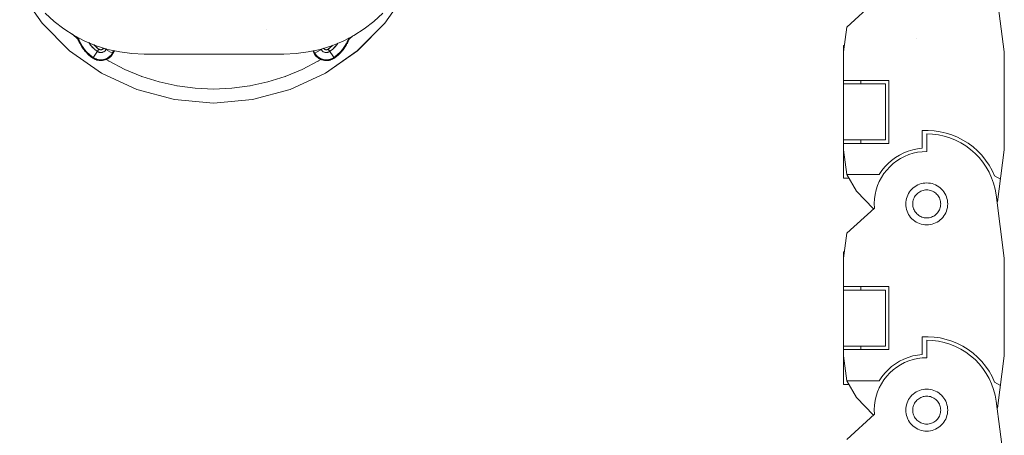
# Model space of a CAD drawing. Units: millimetres. Extents: x 15 to 200, y 14 to 266.
# Drawn here: x 42 to 51, y 146 to 149 of the extents above; entities that cross this region are included whole.
import ezdxf

# ---------------------------------------------------------------- set-up
doc = ezdxf.new("R2010")
doc.units = ezdxf.units.MM
doc.layers.add('SLD-0', color=179, linetype='Continuous')

msp = doc.modelspace()

# ---------------------------------------------------------------- linework, layer by layer
at = {"layer": 'SLD-0', "color": 179, "linetype": 'Continuous', "lineweight": 18}
for p, q in [((42.2549, 149.5358), (42.4548, 149.2502)), ((45.519, 149.2502), (45.719, 149.5358)), ((45.5195, 149.2502), (45.7194, 149.5358)), ((51.0549, 148.9935), (50.9812, 149.5587)), ((49.8941, 149.4412), (49.6463, 149.2155)), ((42.4824, 149.3394), (42.5628, 149.2657)), ((45.4197, 149.2657), (45.5001, 149.3394)), ((42.4548, 149.2502), (42.7013, 149.0037)), ((42.5628, 149.2657), (42.6493, 149.1993)), ((45.2725, 149.0037), (45.519, 149.2502)), ((45.2729, 149.0037), (45.5195, 149.2502)), ((45.3332, 149.1993), (45.4197, 149.2657)), ((42.6493, 149.1993), (42.7412, 149.1407)), ((44.4592, 149.1924), (44.4592, 149.1924)), ((45.2412, 149.1407), (45.3332, 149.1993)), ((49.6463, 149.2155), (49.6174, 148.9935)), ((42.7763, 149.1044), (42.7263, 149.1503)), ((42.7412, 149.1407), (42.838, 149.0904)), ((42.7678, 149.1269), (42.7783, 149.0993)), ((42.7682, 149.1267), (42.7692, 149.1233)), ((42.7692, 149.1233), (42.7809, 149.0935)), ((42.7705, 149.1201), (42.7715, 149.1168)), ((42.7715, 149.1168), (42.7762, 149.1056)), ((42.7765, 149.1224), (42.7863, 149.0971)), ((42.7765, 149.1224), (42.7812, 149.1102)), ((42.7783, 149.0993), (42.7803, 149.095)), ((42.7809, 149.0935), (42.795, 149.0647)), ((42.7825, 149.0901), (42.7839, 149.0867)), ((42.7839, 149.0867), (42.7894, 149.0761)), ((42.784, 149.087), (42.7911, 149.0721)), ((42.7863, 149.0971), (42.8002, 149.0686)), ((42.7865, 149.0966), (42.7867, 149.0961)), ((42.7867, 149.0961), (42.8002, 149.0686)), ((42.7911, 149.0721), (42.7932, 149.0683)), ((42.838, 149.0904), (42.9387, 149.0487)), ((42.8719, 149.0763), (42.8864, 149.0564)), ((42.872, 149.0763), (42.8862, 149.0566)), ((45.0438, 149.0487), (45.1445, 149.0904)), ((45.1445, 149.0904), (45.2412, 149.1407)), ((45.1745, 149.0686), (45.1884, 149.0971)), ((45.188, 149.0961), (45.1745, 149.0686)), ((45.1797, 149.0647), (45.1939, 149.0935)), ((45.1837, 149.0721), (45.1814, 149.0681)), ((45.1869, 149.0786), (45.1831, 149.0715)), ((45.1892, 149.0839), (45.1837, 149.0721)), ((45.1904, 149.0865), (45.1869, 149.0786)), ((45.1904, 149.0864), (45.1869, 149.0786)), ((45.1934, 149.109), (45.188, 149.0961)), ((45.1884, 149.0971), (45.1934, 149.109)), ((45.1965, 149.1174), (45.1934, 149.109)), ((45.1965, 149.1174), (45.1934, 149.109)), ((45.1939, 149.0935), (45.1993, 149.1066)), ((45.1965, 149.0996), (45.1957, 149.0978)), ((45.1971, 149.1013), (45.1965, 149.0996)), ((45.2318, 149.1358), (45.199, 149.1058)), ((45.205, 149.1219), (45.1993, 149.1066)), ((45.1995, 149.107), (45.1993, 149.1066)), ((45.1995, 149.107), (45.1993, 149.1066)), ((45.1995, 149.107), (45.1994, 149.1068)), ((45.1997, 149.1076), (45.1995, 149.107)), ((45.2046, 149.1217), (45.2046, 149.1216)), ((50.2739, 149.1133), (50.2739, 149.1133)), ((42.7013, 149.0037), (42.9869, 148.8037)), ((42.7015, 149.0039), (42.7016, 149.0039)), ((42.795, 149.0647), (42.8116, 149.0372)), ((42.7951, 149.0651), (42.7953, 149.0647)), ((42.7971, 149.0613), (42.7988, 149.0578)), ((42.7988, 149.0578), (42.8051, 149.0479)), ((42.8002, 149.0686), (42.8165, 149.0414)), ((42.8003, 149.056), (42.8061, 149.0458)), ((42.8004, 149.0682), (42.8006, 149.0678)), ((42.8169, 149.0408), (42.8006, 149.0678)), ((42.8061, 149.0458), (42.8091, 149.0414)), ((42.8114, 149.0381), (42.8119, 149.0372)), ((42.8116, 149.0372), (42.8304, 149.0113)), ((42.8117, 149.0375), (42.8119, 149.0372)), ((42.814, 149.0338), (42.8162, 149.0303)), ((42.8162, 149.0303), (42.8232, 149.0212)), ((42.8163, 149.0307), (42.8228, 149.0211)), ((42.8165, 149.0414), (42.835, 149.0158)), ((42.8169, 149.0408), (42.8351, 149.0158)), ((42.8228, 149.0211), (42.8277, 149.015)), ((42.8304, 149.0113), (42.8514, 148.9871)), ((42.8333, 149.0079), (42.8359, 149.0045)), ((42.8342, 149.0069), (42.8413, 148.998)), ((42.835, 149.0158), (42.8558, 148.9918)), ((42.8352, 149.0155), (42.8354, 149.0153)), ((42.856, 148.9915), (42.8354, 149.0153)), ((42.8359, 149.0045), (42.8436, 148.9961)), ((42.8413, 148.998), (42.8482, 148.9907)), ((42.8514, 148.9871), (42.8743, 148.9647)), ((42.8558, 148.9918), (42.8784, 148.9696)), ((42.8786, 148.9695), (42.856, 148.9915)), ((42.8862, 149.0566), (42.9033, 149.0368)), ((42.9034, 149.0366), (42.8864, 149.0564)), ((42.9033, 149.0368), (42.922, 149.0185)), ((42.9221, 149.0184), (42.9034, 149.0366)), ((42.9633, 149.0173), (42.9074, 148.9384)), ((42.9186, 149.057), (42.9214, 149.0538)), ((42.9192, 149.0568), (42.9287, 149.0464)), ((42.9385, 149.037), (42.9214, 149.0538)), ((42.922, 149.0185), (42.9422, 149.0019)), ((42.9422, 149.0019), (42.9221, 149.0184)), ((42.9287, 149.0464), (42.9457, 149.0308)), ((42.9571, 149.0218), (42.9385, 149.037)), ((42.9387, 149.0487), (43.0427, 149.0159)), ((42.9422, 149.0019), (42.9489, 148.997)), ((42.9489, 148.997), (42.9422, 149.0019)), ((42.9457, 149.0308), (42.9633, 149.0173)), ((42.9526, 148.9946), (42.9489, 148.997)), ((42.9565, 148.9925), (42.9526, 148.9946)), ((42.9606, 148.9908), (42.9565, 148.9925)), ((42.9633, 149.0173), (42.9571, 149.0218)), ((42.9648, 148.9894), (42.9606, 148.9908)), ((42.9633, 149.0173), (42.9655, 149.0159)), ((42.9653, 149.016), (42.9633, 149.0173)), ((42.9691, 148.9883), (42.9648, 148.9894)), ((42.9673, 149.0149), (42.9653, 149.016)), ((42.9655, 149.0159), (42.9676, 149.0148)), ((42.9695, 149.0139), (42.9673, 149.0149)), ((42.9676, 149.0148), (42.9698, 149.0138)), ((42.9734, 148.9876), (42.9691, 148.9883)), ((42.9717, 149.0132), (42.9695, 149.0139)), ((42.9698, 149.0138), (42.972, 149.0131)), ((42.974, 149.0126), (42.9717, 149.0132)), ((42.972, 149.0131), (42.9742, 149.0126)), ((42.9778, 148.9873), (42.9734, 148.9876)), ((42.9763, 149.0123), (42.974, 149.0126)), ((42.9742, 149.0126), (42.9764, 149.0122)), ((42.9787, 149.0121), (42.9763, 149.0123)), ((42.9764, 149.0122), (42.9787, 149.0121)), ((42.9796, 148.9872), (42.9778, 148.9873)), ((42.9787, 149.0121), (42.981, 149.0121)), ((42.981, 149.0121), (42.9787, 149.0121)), ((42.9796, 148.9872), (42.9823, 148.9873)), ((42.981, 149.0121), (42.9834, 149.0123)), ((42.9834, 149.0123), (42.981, 149.0121)), ((42.9867, 148.9877), (42.9823, 148.9873)), ((42.9834, 149.0123), (42.986, 149.0128)), ((42.9857, 149.0127), (42.9834, 149.0123)), ((42.988, 149.0133), (42.9857, 149.0127)), ((42.986, 149.0128), (42.9882, 149.0133)), ((42.991, 148.9885), (42.9867, 148.9877)), ((42.9902, 149.0141), (42.988, 149.0133)), ((42.9882, 149.0133), (42.9905, 149.0141)), ((42.9923, 149.0151), (42.9902, 149.0141)), ((42.9905, 149.0141), (42.9926, 149.0151)), ((42.9953, 148.9896), (42.991, 148.9885)), ((42.9944, 149.0162), (42.9923, 149.0151)), ((42.9926, 149.0151), (42.9945, 149.0161)), ((42.9964, 149.0175), (42.9944, 149.0162)), ((42.9945, 149.0161), (42.9962, 149.0173)), ((42.9994, 148.9911), (42.9953, 148.9896)), ((42.9962, 149.0173), (42.9979, 149.0186)), ((42.9982, 149.019), (42.9964, 149.0175)), ((42.9979, 149.0186), (42.9995, 149.0201)), ((42.9999, 149.0206), (42.9982, 149.019)), ((43.0035, 148.9929), (42.9994, 148.9911)), ((42.9995, 149.0201), (43.0011, 149.0218)), ((43.0015, 149.0223), (42.9999, 149.0206)), ((43.0011, 149.0218), (43.0026, 149.0238)), ((43.0029, 149.0242), (43.0015, 149.0223)), ((43.0026, 149.0238), (43.0042, 149.0262)), ((43.0042, 149.0262), (43.0029, 149.0242)), ((43.0073, 148.995), (43.0035, 148.9929)), ((43.0051, 149.0277), (43.0042, 149.0262)), ((43.0879, 148.9779), (43.0042, 149.0262)), ((43.011, 148.9975), (43.0073, 148.995)), ((43.011, 148.9975), (43.0145, 149.0002)), ((43.0145, 149.0002), (43.0177, 149.0033)), ((43.0177, 149.0033), (43.0206, 149.0065)), ((43.0206, 149.0065), (43.0233, 149.0101)), ((43.0233, 149.0101), (43.0257, 149.0138)), ((43.0293, 149.0201), (43.0257, 149.0138)), ((43.0427, 149.0159), (43.1492, 148.9923)), ((43.0956, 149.0041), (43.0823, 148.9811)), ((43.1022, 149.0027), (43.0879, 148.9779)), ((43.1492, 148.9923), (43.2573, 148.978)), ((44.7252, 148.978), (44.8333, 148.9923)), ((44.8333, 148.9923), (44.9398, 149.0159)), ((44.8734, 149.0012), (44.8868, 148.9779)), ((44.88, 149.0026), (44.8924, 148.9811)), ((44.9681, 149.0248), (44.8868, 148.9779)), ((44.9398, 149.0159), (45.0438, 149.0487)), ((44.9466, 149.018), (44.9491, 149.0138)), ((44.9491, 149.0138), (44.9514, 149.0101)), ((44.9514, 149.0101), (44.9541, 149.0065)), ((44.9571, 149.0033), (44.9541, 149.0065)), ((44.9603, 149.0002), (44.9571, 149.0033)), ((44.9637, 148.9975), (44.9603, 149.0002)), ((44.9674, 148.995), (44.9637, 148.9975)), ((44.9713, 148.9929), (44.9674, 148.995)), ((44.9709, 149.0257), (44.972, 149.0241)), ((44.9709, 149.0257), (44.9718, 149.0242)), ((44.9753, 148.9911), (44.9713, 148.9929)), ((44.9732, 149.0223), (44.9718, 149.0242)), ((44.972, 149.0241), (44.9734, 149.0222)), ((44.9748, 149.0206), (44.9732, 149.0223)), ((44.9734, 149.0222), (44.9751, 149.0203)), ((44.9765, 149.019), (44.9748, 149.0206)), ((44.9751, 149.0203), (44.9768, 149.0187)), ((44.9795, 148.9896), (44.9753, 148.9911)), ((44.9784, 149.0175), (44.9765, 149.019)), ((44.9768, 149.0187), (44.9786, 149.0174)), ((44.9803, 149.0162), (44.9784, 149.0175)), ((44.9786, 149.0174), (44.9804, 149.0161)), ((44.9837, 148.9885), (44.9795, 148.9896)), ((44.9824, 149.0151), (44.9803, 149.0162)), ((44.9804, 149.0161), (44.9824, 149.0151)), ((44.9824, 149.0151), (44.9845, 149.0141)), ((44.9845, 149.0141), (44.9824, 149.0151)), ((44.9881, 148.9877), (44.9837, 148.9885)), ((44.9845, 149.0141), (44.9868, 149.0133)), ((44.9868, 149.0133), (44.9845, 149.0141)), ((44.9868, 149.0133), (44.9893, 149.0126)), ((44.989, 149.0127), (44.9868, 149.0133)), ((44.9869, 148.8037), (45.2725, 149.0037)), ((44.9874, 148.8037), (45.2729, 149.0037)), ((44.9925, 148.9873), (44.9881, 148.9877)), ((44.9913, 149.0123), (44.989, 149.0127)), ((44.9893, 149.0126), (44.9916, 149.0122)), ((44.9937, 149.0121), (44.9913, 149.0123)), ((44.9916, 149.0122), (44.994, 149.012)), ((44.9951, 148.9872), (44.9925, 148.9873)), ((44.996, 149.0121), (44.9937, 149.0121)), ((44.994, 149.012), (44.9962, 149.012)), ((44.9951, 148.9872), (44.9969, 148.9873)), ((44.9984, 149.0123), (44.996, 149.0121)), ((44.9962, 149.012), (44.9984, 149.0121)), ((45.0013, 148.9876), (44.9969, 148.9873)), ((45.0007, 149.0126), (44.9984, 149.0123)), ((44.9984, 149.0121), (45.0005, 149.0125)), ((45.0005, 149.0125), (45.0026, 149.013)), ((45.003, 149.0132), (45.0007, 149.0126)), ((45.0057, 148.9883), (45.0013, 148.9876)), ((45.0026, 149.013), (45.0047, 149.0137)), ((45.0052, 149.0139), (45.003, 149.0132)), ((45.0047, 149.0137), (45.0068, 149.0146)), ((45.0074, 149.0149), (45.0052, 149.0139)), ((45.0099, 148.9894), (45.0057, 148.9883)), ((45.0068, 149.0146), (45.009, 149.0157)), ((45.0095, 149.016), (45.0074, 149.0149)), ((45.009, 149.0157), (45.0114, 149.0173)), ((45.0114, 149.0173), (45.0095, 149.016)), ((45.0141, 148.9908), (45.0099, 148.9894)), ((45.0114, 149.0173), (45.0295, 149.0312)), ((45.0176, 149.0218), (45.0114, 149.0173)), ((45.0114, 149.0173), (45.0673, 148.9384)), ((45.0182, 148.9925), (45.0141, 148.9908)), ((45.0362, 149.037), (45.0176, 149.0218)), ((45.0221, 148.9946), (45.0182, 148.9925)), ((45.0258, 148.997), (45.0221, 148.9946)), ((45.0325, 149.0019), (45.0258, 148.997)), ((45.0258, 148.997), (45.0325, 149.0019)), ((45.0295, 149.0312), (45.0471, 149.0471)), ((45.0325, 149.0019), (45.0527, 149.0185)), ((45.0527, 149.0184), (45.0325, 149.0019)), ((45.0513, 149.0518), (45.0362, 149.037)), ((45.0515, 149.0519), (45.0471, 149.0471)), ((45.0527, 149.0185), (45.0715, 149.0368)), ((45.0713, 149.0366), (45.0527, 149.0184)), ((45.0883, 149.0564), (45.0713, 149.0366)), ((45.0715, 149.0368), (45.0885, 149.0566)), ((45.0995, 149.0717), (45.0883, 149.0564)), ((45.0995, 149.0717), (45.0885, 149.0566)), ((45.1187, 148.9915), (45.0961, 148.9695)), ((45.0963, 148.9696), (45.119, 148.9918)), ((45.1004, 148.9647), (45.1234, 148.9871)), ((45.1216, 148.9854), (45.1135, 148.9768)), ((45.1393, 149.0153), (45.1187, 148.9915)), ((45.119, 148.9918), (45.1397, 149.0158)), ((45.1234, 148.9871), (45.1443, 149.0113)), ((45.1339, 148.9983), (45.1249, 148.9888)), ((45.1359, 149.001), (45.1293, 148.9939)), ((45.143, 149.0098), (45.1339, 148.9983)), ((45.1401, 149.0064), (45.1359, 149.001)), ((45.1578, 149.0408), (45.1393, 149.0153)), ((45.1397, 149.0158), (45.1582, 149.0414)), ((45.1443, 149.0113), (45.1632, 149.0372)), ((45.1523, 149.0214), (45.1453, 149.0126)), ((45.155, 149.0254), (45.1494, 149.0182)), ((45.161, 149.0342), (45.1523, 149.0214)), ((45.1591, 149.0316), (45.155, 149.0254)), ((45.1741, 149.0678), (45.1578, 149.0408)), ((45.1582, 149.0414), (45.1745, 149.0686)), ((45.1632, 149.0372), (45.1797, 149.0647)), ((45.1689, 149.046), (45.1645, 149.0394)), ((45.1721, 149.0514), (45.1673, 149.0441)), ((45.1759, 149.0584), (45.1689, 149.046)), ((45.1759, 149.0583), (45.1721, 149.0514)), ((45.1743, 149.0682), (45.1741, 149.0678)), ((49.6248, 149.0506), (49.6174, 149.0506)), ((49.6174, 149.0506), (49.6174, 147.8631)), ((51.0549, 148.1185), (51.0549, 148.9935)), ((42.8547, 148.9838), (42.8578, 148.9804)), ((42.8548, 148.9837), (42.8616, 148.9765)), ((42.866, 148.9728), (42.8578, 148.9804)), ((42.87, 148.969), (42.8616, 148.9765)), ((42.8743, 148.9647), (42.8991, 148.9444)), ((42.8836, 148.9566), (42.878, 148.9617)), ((42.8817, 148.9583), (42.8782, 148.9616)), ((42.8784, 148.9696), (42.903, 148.9496)), ((42.903, 148.9495), (42.8786, 148.9695)), ((42.8903, 148.9516), (42.8817, 148.9583)), ((42.8928, 148.9496), (42.8836, 148.9566)), ((42.8991, 148.9444), (42.9074, 148.9384)), ((42.8995, 148.9444), (42.8992, 148.9447)), ((42.903, 148.9496), (42.9111, 148.9436)), ((42.9111, 148.9436), (42.903, 148.9495)), ((42.9161, 148.9327), (42.9074, 148.9384)), ((42.9111, 148.9436), (42.9194, 148.9383)), ((42.9253, 148.9278), (42.9161, 148.9327)), ((42.9185, 148.9313), (42.9172, 148.9321)), ((42.9219, 148.9296), (42.9185, 148.9313)), ((42.9194, 148.9383), (42.9281, 148.9336)), ((42.9255, 148.9278), (42.925, 148.9281)), ((42.9348, 148.9237), (42.9253, 148.9278)), ((42.9301, 148.9255), (42.9273, 148.927)), ((42.9281, 148.9336), (42.9371, 148.9297)), ((42.9331, 148.9244), (42.9301, 148.9255)), ((42.9447, 148.9204), (42.9348, 148.9237)), ((42.9371, 148.9297), (42.9465, 148.9265)), ((42.9422, 148.9211), (42.938, 148.9226)), ((42.9439, 148.9206), (42.9422, 148.9211)), ((42.9548, 148.9179), (42.9447, 148.9204)), ((42.9465, 148.9265), (42.956, 148.9242)), ((42.965, 148.9162), (42.9548, 148.9179)), ((42.956, 148.9242), (42.9658, 148.9226)), ((42.9754, 148.9154), (42.965, 148.9162)), ((42.9658, 148.9226), (42.9756, 148.9219)), ((42.9679, 148.9159), (42.9668, 148.9161)), ((42.9704, 148.9158), (42.9679, 148.9159)), ((42.9754, 148.9154), (42.9858, 148.9155)), ((42.9756, 148.9219), (42.9796, 148.9218)), ((42.9809, 148.9153), (42.9783, 148.9155)), ((42.9796, 148.9218), (42.9855, 148.9219)), ((42.9834, 148.9155), (42.9809, 148.9153)), ((42.9855, 148.9219), (42.9953, 148.9228)), ((42.9858, 148.9155), (42.9961, 148.9165)), ((42.9937, 148.9161), (42.9899, 148.9159)), ((42.9952, 148.9164), (42.9937, 148.9161)), ((42.9953, 148.9228), (43.005, 148.9245)), ((42.9961, 148.9165), (43.0064, 148.9183)), ((43.005, 148.9245), (43.0145, 148.927)), ((43.0064, 148.9183), (43.0164, 148.9209)), ((43.0145, 148.927), (43.0238, 148.9303)), ((43.0164, 148.9209), (43.0262, 148.9244)), ((43.0195, 148.9218), (43.0177, 148.9213)), ((43.0247, 148.9238), (43.0195, 148.9218)), ((43.0238, 148.9303), (43.0328, 148.9344)), ((43.0262, 148.9244), (43.0357, 148.9286)), ((43.0318, 148.9265), (43.0268, 148.9246)), ((43.0494, 148.912), (43.0286, 148.9253)), ((43.0432, 148.9323), (43.0318, 148.9265)), ((43.0328, 148.9344), (43.0414, 148.9392)), ((43.0357, 148.9286), (43.0448, 148.9337)), ((43.0414, 148.9392), (43.0496, 148.9446)), ((43.0538, 148.9392), (43.0432, 148.9323)), ((43.0448, 148.9337), (43.0534, 148.9395)), ((43.0494, 148.912), (43.0486, 148.9126)), ((43.0494, 148.912), (43.1945, 148.8365)), ((43.0504, 148.9115), (43.0494, 148.912)), ((43.0496, 148.9446), (43.0573, 148.9508)), ((43.0534, 148.9395), (43.0616, 148.9459)), ((43.0636, 148.9472), (43.0538, 148.9392)), ((43.0645, 148.9576), (43.0573, 148.9508)), ((43.0691, 148.9531), (43.0616, 148.9459)), ((43.0725, 148.9563), (43.0636, 148.9472)), ((43.0711, 148.9649), (43.0645, 148.9576)), ((43.0761, 148.9608), (43.0691, 148.9531)), ((43.0771, 148.9728), (43.0711, 148.9649)), ((43.0806, 148.9665), (43.0725, 148.9563)), ((43.0823, 148.9691), (43.0761, 148.9608)), ((43.0771, 148.9728), (43.0823, 148.9811)), ((43.0819, 148.9685), (43.0806, 148.9665)), ((43.0879, 148.9779), (43.0823, 148.9691)), ((43.2573, 148.978), (43.3662, 148.9733)), ((43.3662, 148.9733), (44.6162, 148.9733)), ((44.6162, 148.9733), (44.7252, 148.978)), ((44.7793, 148.8365), (44.9244, 148.912)), ((44.8868, 148.9779), (44.8924, 148.9691)), ((44.8924, 148.9811), (44.8977, 148.9728)), ((44.8924, 148.9691), (44.8987, 148.9608)), ((44.8932, 148.9681), (44.894, 148.9668)), ((44.894, 148.9668), (44.8964, 148.9638)), ((44.8977, 148.9728), (44.9036, 148.9649)), ((44.8985, 148.9612), (44.8989, 148.9607)), ((44.9056, 148.9531), (44.8987, 148.9608)), ((44.9001, 148.9592), (44.9021, 148.9567)), ((44.9021, 148.9567), (44.9044, 148.9545)), ((44.9036, 148.9649), (44.9102, 148.9576)), ((44.9132, 148.9459), (44.9056, 148.9531)), ((44.9081, 148.9508), (44.9112, 148.9476)), ((44.9174, 148.9508), (44.9102, 148.9576)), ((44.9126, 148.9465), (44.9112, 148.9476)), ((44.9213, 148.9395), (44.9132, 148.9459)), ((44.9174, 148.9508), (44.9251, 148.9446)), ((44.9299, 148.9337), (44.9213, 148.9395)), ((44.9244, 148.912), (44.9234, 148.9115)), ((44.9457, 148.9256), (44.9244, 148.912)), ((44.9253, 148.9126), (44.9244, 148.912)), ((44.9251, 148.9446), (44.9333, 148.9392)), ((44.939, 148.9286), (44.9299, 148.9337)), ((44.9324, 148.9322), (44.9315, 148.9328)), ((44.9347, 148.931), (44.9324, 148.9322)), ((44.9419, 148.9344), (44.9333, 148.9392)), ((44.9485, 148.9244), (44.939, 148.9286)), ((44.944, 148.9263), (44.9417, 148.9274)), ((44.9419, 148.9344), (44.9509, 148.9303)), ((44.9464, 148.9253), (44.944, 148.9263)), ((44.9583, 148.9209), (44.9485, 148.9244)), ((44.9509, 148.9303), (44.9602, 148.927)), ((44.956, 148.9216), (44.9524, 148.923)), ((44.9574, 148.9212), (44.956, 148.9216)), ((44.9684, 148.9183), (44.9583, 148.9209)), ((44.9602, 148.927), (44.9697, 148.9245)), ((44.9786, 148.9165), (44.9684, 148.9183)), ((44.9794, 148.9228), (44.9697, 148.9245)), ((44.9889, 148.9155), (44.9786, 148.9165)), ((44.9794, 148.9228), (44.9893, 148.9219)), ((44.9818, 148.916), (44.9799, 148.9163)), ((44.9874, 148.9157), (44.9818, 148.916)), ((44.9993, 148.9154), (44.9889, 148.9155)), ((44.9951, 148.9218), (44.9893, 148.9219)), ((44.9949, 148.9152), (44.9896, 148.9155)), ((45.0077, 148.9156), (44.9949, 148.9152)), ((44.9951, 148.9218), (44.9991, 148.9219)), ((44.9991, 148.9219), (45.009, 148.9226)), ((45.0097, 148.9162), (44.9993, 148.9154)), ((45.0202, 148.9175), (45.0077, 148.9156)), ((45.009, 148.9226), (45.0187, 148.9242)), ((45.02, 148.9179), (45.0097, 148.9162)), ((45.0283, 148.9265), (45.0187, 148.9242)), ((45.0301, 148.9204), (45.02, 148.9179)), ((45.0324, 148.9207), (45.0202, 148.9175)), ((45.0283, 148.9265), (45.0376, 148.9297)), ((45.0399, 148.9237), (45.0301, 148.9204)), ((45.0444, 148.9252), (45.0324, 148.9207)), ((45.0467, 148.9336), (45.0376, 148.9297)), ((45.0494, 148.9278), (45.0399, 148.9237)), ((45.056, 148.9311), (45.0444, 148.9252)), ((45.0467, 148.9336), (45.0553, 148.9383)), ((45.0586, 148.9327), (45.0494, 148.9278)), ((45.0553, 148.9383), (45.0636, 148.9436)), ((45.0579, 148.9323), (45.056, 148.9311)), ((45.0673, 148.9384), (45.0586, 148.9327)), ((45.0636, 148.9436), (45.0718, 148.9496)), ((45.0717, 148.9495), (45.0636, 148.9436)), ((45.0673, 148.9384), (45.0756, 148.9444)), ((45.0961, 148.9695), (45.0717, 148.9495)), ((45.0718, 148.9496), (45.0963, 148.9696)), ((45.0755, 148.9446), (45.0754, 148.9445)), ((45.0756, 148.9444), (45.1004, 148.9647)), ((45.0914, 148.9568), (45.0818, 148.9495)), ((45.0919, 148.9573), (45.0833, 148.9507)), ((45.0974, 148.9622), (45.0914, 148.9568)), ((45.0961, 148.9612), (45.0919, 148.9573)), ((45.1135, 148.9768), (45.1038, 148.9681)), ((45.1148, 148.9783), (45.1072, 148.9713)), ((45.1191, 148.9829), (45.1148, 148.9783)), ((43.1945, 148.8365), (43.3456, 148.7739)), ((44.6282, 148.7739), (44.7793, 148.8365)), ((42.9869, 148.8037), (43.3029, 148.6564)), ((43.3456, 148.7739), (43.3446, 148.7743)), ((43.3456, 148.7739), (43.5016, 148.7247)), ((43.3468, 148.7736), (43.3456, 148.7739)), ((43.5016, 148.7247), (43.6613, 148.6893)), ((44.3125, 148.6893), (44.4722, 148.7247)), ((44.4722, 148.7247), (44.6282, 148.7739)), ((44.6282, 148.7739), (44.6271, 148.7736)), ((44.6292, 148.7743), (44.6282, 148.7739)), ((44.671, 148.6564), (44.9869, 148.8037)), ((44.6714, 148.6564), (44.9874, 148.8037)), ((49.6174, 148.7381), (50.0236, 148.7381)), ((49.7736, 148.7381), (49.7736, 148.7068)), ((50.0236, 148.7381), (50.0236, 148.1756)), ((43.3029, 148.6564), (43.6396, 148.5662)), ((43.6613, 148.6893), (43.6602, 148.6896)), ((43.6613, 148.6893), (43.8235, 148.668)), ((43.6625, 148.6892), (43.6613, 148.6893)), ((43.8235, 148.668), (43.9869, 148.6608)), ((43.9871, 148.6608), (43.9857, 148.6609)), ((43.9869, 148.6608), (44.1503, 148.668)), ((43.9881, 148.6609), (43.9869, 148.6608)), ((44.1503, 148.668), (44.3125, 148.6893)), ((44.3125, 148.6893), (44.3113, 148.6892)), ((44.3137, 148.6896), (44.3125, 148.6893)), ((44.3342, 148.5662), (44.671, 148.6564)), ((44.3347, 148.5662), (44.6714, 148.6564)), ((49.9924, 148.7068), (49.6174, 148.7068)), ((49.9924, 148.2068), (49.9924, 148.7068)), ((43.6396, 148.5662), (43.9869, 148.5358)), ((43.9869, 148.5358), (44.3347, 148.5662)), ((43.9874, 148.5358), (43.9871, 148.5358)), ((50.3204, 148.2891), (50.3747, 148.2903)), ((50.3204, 148.1325), (50.3204, 148.2891)), ((50.3747, 148.2903), (50.4289, 148.2869)), ((50.4289, 148.2869), (50.4826, 148.2791)), ((49.6174, 148.2068), (49.9924, 148.2068)), ((49.7736, 148.2068), (49.7736, 148.1756)), ((50.3614, 148.2591), (50.3614, 148.1029)), ((50.4144, 148.2569), (50.3614, 148.2591)), ((50.4669, 148.2502), (50.4144, 148.2569)), ((50.5187, 148.239), (50.4669, 148.2502)), ((50.4826, 148.2791), (50.5355, 148.2669)), ((50.5693, 148.2236), (50.5187, 148.239)), ((50.5355, 148.2669), (50.5872, 148.2503)), ((50.6185, 148.2038), (50.5693, 148.2236)), ((50.5872, 148.2503), (50.6374, 148.2296)), ((50.6658, 148.18), (50.6185, 148.2038)), ((50.6374, 148.2296), (50.6856, 148.2047)), ((50.6856, 148.2047), (50.7317, 148.176)), ((50.0236, 148.1756), (49.6174, 148.1756)), ((49.6174, 148.1185), (49.6463, 147.8965)), ((50.1564, 148.0902), (50.1959, 148.1059)), ((50.1959, 148.1059), (50.2366, 148.1183)), ((50.2366, 148.1183), (50.2782, 148.1272)), ((50.2782, 148.1272), (50.3204, 148.1325)), ((50.7109, 148.1523), (50.6658, 148.18)), ((50.7536, 148.1208), (50.7109, 148.1523)), ((50.7317, 148.176), (50.7752, 148.1435)), ((50.7934, 148.0859), (50.7536, 148.1208)), ((50.7752, 148.1435), (50.8159, 148.1076)), ((50.8159, 148.1076), (50.8535, 148.0684)), ((50.9942, 147.6529), (51.0549, 148.1185)), ((50.0159, 147.9955), (50.0478, 148.0236)), ((50.0478, 148.0236), (50.0821, 148.0488)), ((50.0938, 148.019), (50.0615, 147.9943)), ((50.0821, 148.0488), (50.1183, 148.0711)), ((50.1282, 148.0407), (50.0938, 148.019)), ((50.1183, 148.0711), (50.1564, 148.0902)), ((50.1643, 148.0594), (50.1282, 148.0407)), ((50.2019, 148.0749), (50.1643, 148.0594)), ((50.2407, 148.0871), (50.2019, 148.0749)), ((50.2805, 148.0959), (50.2407, 148.0871)), ((50.3208, 148.1011), (50.2805, 148.0959)), ((50.3614, 148.1029), (50.3208, 148.1011)), ((50.8301, 148.0477), (50.7934, 148.0859)), ((50.8634, 148.0065), (50.8301, 148.0477)), ((50.8535, 148.0684), (50.8877, 148.0262)), ((50.8877, 148.0262), (50.9183, 147.9814)), ((49.9358, 147.8965), (49.9597, 147.9318)), ((49.9597, 147.9318), (49.9864, 147.9648)), ((50.0038, 147.9371), (49.9788, 147.905)), ((49.9864, 147.9648), (50.0159, 147.9955)), ((50.0314, 147.967), (50.0038, 147.9371)), ((50.0615, 147.9943), (50.0314, 147.967)), ((50.8931, 147.9627), (50.8634, 148.0065)), ((50.919, 147.9165), (50.8931, 147.9627)), ((50.9183, 147.9814), (50.9451, 147.9342)), ((50.9451, 147.9342), (50.9679, 147.8849)), ((49.666, 147.8631), (49.6174, 147.8631)), ((49.6463, 147.8965), (49.7341, 147.7474)), ((49.6463, 147.8965), (49.9358, 147.8965)), ((49.9568, 147.8708), (49.9378, 147.8348)), ((49.9788, 147.905), (49.9568, 147.8708)), ((50.9409, 147.8683), (50.919, 147.9165)), ((50.9587, 147.8183), (50.9409, 147.8683)), ((50.9679, 147.8849), (51.0205, 147.8546)), ((49.9095, 147.7586), (49.9004, 147.719)), ((49.922, 147.7973), (49.9095, 147.7586)), ((49.9378, 147.8348), (49.922, 147.7973)), ((50.2078, 147.7417), (50.2178, 147.7547)), ((50.2178, 147.7547), (50.2289, 147.7667)), ((50.2289, 147.7667), (50.2409, 147.7778)), ((50.2409, 147.7778), (50.2539, 147.7877)), ((50.2539, 147.7877), (50.2677, 147.7965)), ((50.2677, 147.7965), (50.2822, 147.8041)), ((50.2822, 147.8041), (50.2973, 147.8103)), ((50.2973, 147.8103), (50.3129, 147.8153)), ((50.3129, 147.8153), (50.3289, 147.8188)), ((50.3187, 147.7516), (50.3291, 147.7549)), ((50.3289, 147.8188), (50.3451, 147.8209)), ((50.3397, 147.7572), (50.3291, 147.7549)), ((50.3505, 147.7587), (50.3397, 147.7572)), ((50.3451, 147.8209), (50.3614, 147.8216)), ((50.3614, 147.7591), (50.3505, 147.7587)), ((50.3614, 147.8216), (50.3778, 147.8209)), ((50.3723, 147.7587), (50.3614, 147.7591)), ((50.3831, 147.7572), (50.3723, 147.7587)), ((50.3778, 147.8209), (50.394, 147.8188)), ((50.3938, 147.7549), (50.3831, 147.7572)), ((50.4042, 147.7516), (50.3938, 147.7549)), ((50.394, 147.8188), (50.41, 147.8153)), ((50.41, 147.8153), (50.4256, 147.8103)), ((50.4256, 147.8103), (50.4407, 147.8041)), ((50.4407, 147.8041), (50.4552, 147.7965)), ((50.4552, 147.7965), (50.469, 147.7877)), ((50.469, 147.7877), (50.482, 147.7778)), ((50.482, 147.7778), (50.494, 147.7667)), ((50.494, 147.7667), (50.5051, 147.7547)), ((50.5051, 147.7547), (50.515, 147.7417)), ((50.9721, 147.7671), (50.9587, 147.8183)), ((50.9812, 147.7149), (50.9721, 147.7671)), ((49.7341, 147.7474), (49.8853, 147.5894)), ((49.8948, 147.6787), (49.8927, 147.6381)), ((49.9004, 147.719), (49.8948, 147.6787)), ((50.1747, 147.6505), (50.1768, 147.6667)), ((50.1768, 147.6667), (50.1803, 147.6827)), ((50.1803, 147.6827), (50.1852, 147.6983)), ((50.1852, 147.6983), (50.1915, 147.7134)), ((50.1915, 147.7134), (50.1991, 147.7279)), ((50.1991, 147.7279), (50.2078, 147.7417)), ((50.2407, 147.6665), (50.2383, 147.6559)), ((50.244, 147.6769), (50.2407, 147.6665)), ((50.2482, 147.687), (50.244, 147.6769)), ((50.2532, 147.6966), (50.2482, 147.687)), ((50.259, 147.7058), (50.2532, 147.6966)), ((50.2657, 147.7145), (50.259, 147.7058)), ((50.2731, 147.7225), (50.2657, 147.7145)), ((50.2811, 147.7299), (50.2731, 147.7225)), ((50.2811, 147.7299), (50.2897, 147.7365)), ((50.2897, 147.7365), (50.2989, 147.7424)), ((50.3086, 147.7474), (50.2989, 147.7424)), ((50.3086, 147.7474), (50.3187, 147.7516)), ((50.4042, 147.7516), (50.4143, 147.7474)), ((50.4239, 147.7424), (50.4143, 147.7474)), ((50.4331, 147.7365), (50.4239, 147.7424)), ((50.4418, 147.7299), (50.4331, 147.7365)), ((50.4498, 147.7225), (50.4418, 147.7299)), ((50.4572, 147.7145), (50.4498, 147.7225)), ((50.4638, 147.7058), (50.4572, 147.7145)), ((50.4697, 147.6966), (50.4638, 147.7058)), ((50.4747, 147.687), (50.4697, 147.6966)), ((50.4789, 147.6769), (50.4747, 147.687)), ((50.4822, 147.6665), (50.4789, 147.6769)), ((50.4845, 147.6559), (50.4822, 147.6665)), ((50.515, 147.7417), (50.5238, 147.7279)), ((50.5238, 147.7279), (50.5314, 147.7134)), ((50.5314, 147.7134), (50.5376, 147.6983)), ((50.5376, 147.6983), (50.5426, 147.6827)), ((50.5426, 147.6827), (50.5461, 147.6667)), ((50.5461, 147.6667), (50.5482, 147.6505)), ((51.0549, 147.1498), (50.9812, 147.7149)), ((49.8941, 147.5974), (49.6463, 147.3718)), ((49.8927, 147.6381), (49.8941, 147.5974)), ((50.1739, 147.6341), (50.1747, 147.6505)), ((50.1747, 147.6178), (50.1739, 147.6341)), ((50.1768, 147.6016), (50.1747, 147.6178)), ((50.1803, 147.5856), (50.1768, 147.6016)), ((50.1852, 147.57), (50.1803, 147.5856)), ((50.2369, 147.645), (50.2364, 147.6341)), ((50.2364, 147.6341), (50.2369, 147.6233)), ((50.2383, 147.6559), (50.2369, 147.645)), ((50.2383, 147.6124), (50.2369, 147.6233)), ((50.2383, 147.6124), (50.2407, 147.6018)), ((50.2407, 147.6018), (50.244, 147.5914)), ((50.2482, 147.5813), (50.244, 147.5914)), ((50.2482, 147.5813), (50.2532, 147.5716)), ((50.4697, 147.5716), (50.4747, 147.5813)), ((50.4747, 147.5813), (50.4789, 147.5914)), ((50.4789, 147.5914), (50.4822, 147.6018)), ((50.4822, 147.6018), (50.4845, 147.6124)), ((50.486, 147.645), (50.4845, 147.6559)), ((50.4845, 147.6124), (50.486, 147.6233)), ((50.4864, 147.6341), (50.486, 147.645)), ((50.486, 147.6233), (50.4864, 147.6341)), ((50.5426, 147.5856), (50.5376, 147.57)), ((50.5461, 147.6016), (50.5426, 147.5856)), ((50.5482, 147.6178), (50.5461, 147.6016)), ((50.5482, 147.6505), (50.5489, 147.6341)), ((50.5489, 147.6341), (50.5482, 147.6178)), ((50.9942, 147.6529), (50.9893, 147.6529)), ((50.1915, 147.5549), (50.1852, 147.57)), ((50.1991, 147.5404), (50.1915, 147.5549)), ((50.2078, 147.5266), (50.1991, 147.5404)), ((50.2178, 147.5136), (50.2078, 147.5266)), ((50.2289, 147.5016), (50.2178, 147.5136)), ((50.2409, 147.4905), (50.2289, 147.5016)), ((50.2539, 147.4806), (50.2409, 147.4905)), ((50.2532, 147.5716), (50.259, 147.5624)), ((50.259, 147.5624), (50.2657, 147.5538)), ((50.2657, 147.5538), (50.2731, 147.5458)), ((50.2731, 147.5458), (50.2811, 147.5384)), ((50.2897, 147.5318), (50.2811, 147.5384)), ((50.2897, 147.5318), (50.2989, 147.5259)), ((50.2989, 147.5259), (50.3086, 147.5209)), ((50.3187, 147.5167), (50.3086, 147.5209)), ((50.3187, 147.5167), (50.3291, 147.5134)), ((50.3397, 147.511), (50.3291, 147.5134)), ((50.3397, 147.511), (50.3505, 147.5096)), ((50.3505, 147.5096), (50.3614, 147.5091)), ((50.3614, 147.5091), (50.3723, 147.5096)), ((50.3723, 147.5096), (50.3831, 147.511)), ((50.3938, 147.5134), (50.3831, 147.511)), ((50.4042, 147.5167), (50.3938, 147.5134)), ((50.4042, 147.5167), (50.4143, 147.5209)), ((50.4143, 147.5209), (50.4239, 147.5259)), ((50.4239, 147.5259), (50.4331, 147.5318)), ((50.4331, 147.5318), (50.4418, 147.5384)), ((50.4418, 147.5384), (50.4498, 147.5458)), ((50.4498, 147.5458), (50.4572, 147.5538)), ((50.4638, 147.5624), (50.4572, 147.5538)), ((50.4638, 147.5624), (50.4697, 147.5716)), ((50.482, 147.4905), (50.469, 147.4806)), ((50.494, 147.5016), (50.482, 147.4905)), ((50.5051, 147.5136), (50.494, 147.5016)), ((50.515, 147.5266), (50.5051, 147.5136)), ((50.5238, 147.5404), (50.515, 147.5266)), ((50.5314, 147.5549), (50.5238, 147.5404)), ((50.5376, 147.57), (50.5314, 147.5549)), ((50.2677, 147.4718), (50.2539, 147.4806)), ((50.2822, 147.4642), (50.2677, 147.4718)), ((50.2973, 147.458), (50.2822, 147.4642)), ((50.3129, 147.453), (50.2973, 147.458)), ((50.3289, 147.4495), (50.3129, 147.453)), ((50.3451, 147.4474), (50.3289, 147.4495)), ((50.3614, 147.4466), (50.3451, 147.4474)), ((50.3778, 147.4474), (50.3614, 147.4466)), ((50.394, 147.4495), (50.3778, 147.4474)), ((50.41, 147.453), (50.394, 147.4495)), ((50.4256, 147.458), (50.41, 147.453)), ((50.4407, 147.4642), (50.4256, 147.458)), ((50.4552, 147.4718), (50.4407, 147.4642)), ((50.469, 147.4806), (50.4552, 147.4718)), ((49.6463, 147.3718), (49.6174, 147.1498)), ((49.6174, 147.2069), (49.6174, 146.0194)), ((49.6248, 147.2069), (49.6174, 147.2069)), ((51.0549, 146.2748), (51.0549, 147.1498)), ((49.6174, 146.8944), (50.0236, 146.8944)), ((49.7736, 146.8944), (49.7736, 146.8631)), ((50.0236, 146.8944), (50.0236, 146.3319)), ((49.9924, 146.8631), (49.6174, 146.8631)), ((49.9924, 146.3631), (49.9924, 146.8631)), ((50.3204, 146.4454), (50.3747, 146.4465)), ((50.3204, 146.2887), (50.3204, 146.4454)), ((50.3747, 146.4465), (50.4289, 146.4432)), ((50.4289, 146.4432), (50.4826, 146.4354)), ((50.4826, 146.4354), (50.5355, 146.4231)), ((49.6174, 146.3631), (49.9924, 146.3631)), ((49.7736, 146.3631), (49.7736, 146.3319)), ((50.3614, 146.4154), (50.3614, 146.2592)), ((50.4144, 146.4132), (50.3614, 146.4154)), ((50.4669, 146.4064), (50.4144, 146.4132)), ((50.5187, 146.3953), (50.4669, 146.4064)), ((50.5693, 146.3798), (50.5187, 146.3953)), ((50.5355, 146.4231), (50.5872, 146.4066)), ((50.6185, 146.3601), (50.5693, 146.3798)), ((50.5872, 146.4066), (50.6374, 146.3858)), ((50.6658, 146.3363), (50.6185, 146.3601)), ((50.6374, 146.3858), (50.6856, 146.361)), ((50.6856, 146.361), (50.7317, 146.3322)), ((50.0236, 146.3319), (49.6174, 146.3319)), ((49.6174, 146.2748), (49.6463, 146.0528)), ((50.1564, 146.2464), (50.1959, 146.2622)), ((50.1959, 146.2622), (50.2366, 146.2746)), ((50.2366, 146.2746), (50.2782, 146.2834)), ((50.2782, 146.2834), (50.3204, 146.2887)), ((50.3208, 146.2574), (50.2805, 146.2521)), ((50.3614, 146.2592), (50.3208, 146.2574)), ((50.7109, 146.3085), (50.6658, 146.3363)), ((50.7536, 146.2771), (50.7109, 146.3085)), ((50.7317, 146.3322), (50.7752, 146.2998)), ((50.7934, 146.2421), (50.7536, 146.2771)), ((50.7752, 146.2998), (50.8159, 146.2638)), ((50.8159, 146.2638), (50.8535, 146.2246)), ((50.9942, 145.8092), (51.0549, 146.2748)), ((50.0159, 146.1518), (50.0478, 146.1798)), ((50.0478, 146.1798), (50.0821, 146.2051)), ((50.0938, 146.1752), (50.0615, 146.1506)), ((50.0821, 146.2051), (50.1183, 146.2273)), ((50.1282, 146.197), (50.0938, 146.1752)), ((50.1183, 146.2273), (50.1564, 146.2464)), ((50.1643, 146.2157), (50.1282, 146.197)), ((50.2019, 146.2312), (50.1643, 146.2157)), ((50.2407, 146.2433), (50.2019, 146.2312)), ((50.2805, 146.2521), (50.2407, 146.2433)), ((50.8301, 146.2039), (50.7934, 146.2421)), ((50.8634, 146.1628), (50.8301, 146.2039)), ((50.8535, 146.2246), (50.8877, 146.1825)), ((50.8877, 146.1825), (50.9183, 146.1376)), ((49.9358, 146.0528), (49.9597, 146.088)), ((49.9597, 146.088), (49.9864, 146.1211)), ((50.0038, 146.0934), (49.9788, 146.0612)), ((49.9864, 146.1211), (50.0159, 146.1518)), ((50.0314, 146.1232), (50.0038, 146.0934)), ((50.0615, 146.1506), (50.0314, 146.1232)), ((50.8931, 146.1189), (50.8634, 146.1628)), ((50.919, 146.0727), (50.8931, 146.1189)), ((50.9183, 146.1376), (50.9451, 146.0904)), ((50.9451, 146.0904), (50.9679, 146.0412)), ((49.666, 146.0194), (49.6174, 146.0194)), ((49.6463, 146.0528), (49.7341, 145.9037)), ((49.6463, 146.0528), (49.9358, 146.0528)), ((49.9568, 146.027), (49.9378, 145.9911)), ((49.9788, 146.0612), (49.9568, 146.027)), ((50.9409, 146.0245), (50.919, 146.0727)), ((50.9587, 145.9746), (50.9409, 146.0245)), ((50.9679, 146.0412), (51.0205, 146.0108)), ((49.9095, 145.9149), (49.9004, 145.8752)), ((49.922, 145.9536), (49.9095, 145.9149)), ((49.9378, 145.9911), (49.922, 145.9536)), ((50.2078, 145.8979), (50.2178, 145.9109)), ((50.2178, 145.9109), (50.2289, 145.923)), ((50.2289, 145.923), (50.2409, 145.934)), ((50.2409, 145.934), (50.2539, 145.944)), ((50.2539, 145.944), (50.2677, 145.9528)), ((50.2677, 145.9528), (50.2822, 145.9603)), ((50.2822, 145.9603), (50.2973, 145.9666)), ((50.2973, 145.9666), (50.3129, 145.9715)), ((50.3187, 145.9079), (50.3086, 145.9037)), ((50.3129, 145.9715), (50.3289, 145.9751)), ((50.3291, 145.9111), (50.3187, 145.9079)), ((50.3289, 145.9751), (50.3451, 145.9772)), ((50.3291, 145.9111), (50.3397, 145.9135)), ((50.3505, 145.9149), (50.3397, 145.9135)), ((50.3451, 145.9772), (50.3614, 145.9779)), ((50.3614, 145.9154), (50.3505, 145.9149)), ((50.3614, 145.9779), (50.3778, 145.9772)), ((50.3723, 145.9149), (50.3614, 145.9154)), ((50.3831, 145.9135), (50.3723, 145.9149)), ((50.3778, 145.9772), (50.394, 145.9751)), ((50.3831, 145.9135), (50.3938, 145.9111)), ((50.4042, 145.9079), (50.3938, 145.9111)), ((50.394, 145.9751), (50.41, 145.9715)), ((50.4143, 145.9037), (50.4042, 145.9079)), ((50.41, 145.9715), (50.4256, 145.9666)), ((50.4256, 145.9666), (50.4407, 145.9603)), ((50.4407, 145.9603), (50.4552, 145.9528)), ((50.4552, 145.9528), (50.469, 145.944)), ((50.469, 145.944), (50.482, 145.934)), ((50.482, 145.934), (50.494, 145.923)), ((50.494, 145.923), (50.5051, 145.9109)), ((50.5051, 145.9109), (50.515, 145.8979)), ((50.9721, 145.9234), (50.9587, 145.9746)), ((50.9812, 145.8712), (50.9721, 145.9234)), ((49.7341, 145.9037), (49.8853, 145.7456)), ((49.8948, 145.8349), (49.8927, 145.7943)), ((49.9004, 145.8752), (49.8948, 145.8349)), ((50.1747, 145.8067), (50.1768, 145.823)), ((50.1768, 145.823), (50.1803, 145.8389)), ((50.1803, 145.8389), (50.1852, 145.8545)), ((50.1852, 145.8545), (50.1915, 145.8696)), ((50.1915, 145.8696), (50.1991, 145.8842)), ((50.1991, 145.8842), (50.2078, 145.8979)), ((50.2407, 145.8228), (50.2383, 145.8121)), ((50.244, 145.8332), (50.2407, 145.8228)), ((50.2482, 145.8432), (50.244, 145.8332)), ((50.2532, 145.8529), (50.2482, 145.8432)), ((50.259, 145.8621), (50.2532, 145.8529)), ((50.259, 145.8621), (50.2657, 145.8707)), ((50.2731, 145.8788), (50.2657, 145.8707)), ((50.2811, 145.8862), (50.2731, 145.8788)), ((50.2897, 145.8928), (50.2811, 145.8862)), ((50.2897, 145.8928), (50.2989, 145.8987)), ((50.3086, 145.9037), (50.2989, 145.8987)), ((50.4239, 145.8987), (50.4143, 145.9037)), ((50.4331, 145.8928), (50.4239, 145.8987)), ((50.4418, 145.8862), (50.4331, 145.8928)), ((50.4418, 145.8862), (50.4498, 145.8788)), ((50.4498, 145.8788), (50.4572, 145.8707)), ((50.4638, 145.8621), (50.4572, 145.8707)), ((50.4697, 145.8529), (50.4638, 145.8621)), ((50.4747, 145.8432), (50.4697, 145.8529)), ((50.4789, 145.8332), (50.4747, 145.8432)), ((50.4822, 145.8228), (50.4789, 145.8332)), ((50.4845, 145.8121), (50.4822, 145.8228)), ((50.515, 145.8979), (50.5238, 145.8842)), ((50.5238, 145.8842), (50.5314, 145.8696)), ((50.5314, 145.8696), (50.5376, 145.8545)), ((50.5376, 145.8545), (50.5426, 145.8389)), ((50.5426, 145.8389), (50.5461, 145.823)), ((50.5461, 145.823), (50.5482, 145.8067)), ((51.0549, 145.306), (50.9812, 145.8712)), ((49.8941, 145.7537), (49.6463, 145.528)), ((49.8927, 145.7943), (49.8941, 145.7537)), ((50.1739, 145.7904), (50.1747, 145.8067)), ((50.1747, 145.7741), (50.1739, 145.7904)), ((50.1768, 145.7578), (50.1747, 145.7741)), ((50.1803, 145.7419), (50.1768, 145.7578)), ((50.1852, 145.7263), (50.1803, 145.7419)), ((50.2369, 145.8013), (50.2364, 145.7904)), ((50.2364, 145.7904), (50.2369, 145.7795)), ((50.2383, 145.8121), (50.2369, 145.8013)), ((50.2369, 145.7795), (50.2383, 145.7687)), ((50.2383, 145.7687), (50.2407, 145.758)), ((50.244, 145.7476), (50.2407, 145.758)), ((50.2482, 145.7376), (50.244, 145.7476)), ((50.2482, 145.7376), (50.2532, 145.7279)), ((50.2532, 145.7279), (50.259, 145.7187)), ((50.4638, 145.7187), (50.4697, 145.7279)), ((50.4747, 145.7376), (50.4697, 145.7279)), ((50.4747, 145.7376), (50.4789, 145.7476)), ((50.4789, 145.7476), (50.4822, 145.758)), ((50.4822, 145.758), (50.4845, 145.7687)), ((50.486, 145.8013), (50.4845, 145.8121)), ((50.4845, 145.7687), (50.486, 145.7795)), ((50.4864, 145.7904), (50.486, 145.8013)), ((50.486, 145.7795), (50.4864, 145.7904)), ((50.5426, 145.7419), (50.5376, 145.7263)), ((50.5461, 145.7578), (50.5426, 145.7419)), ((50.5482, 145.7741), (50.5461, 145.7578)), ((50.5482, 145.8067), (50.5489, 145.7904)), ((50.5489, 145.7904), (50.5482, 145.7741)), ((50.9942, 145.8092), (50.9893, 145.8092)), ((50.1915, 145.7112), (50.1852, 145.7263)), ((50.1991, 145.6967), (50.1915, 145.7112)), ((50.2078, 145.6829), (50.1991, 145.6967)), ((50.2178, 145.6699), (50.2078, 145.6829)), ((50.2289, 145.6578), (50.2178, 145.6699)), ((50.2409, 145.6468), (50.2289, 145.6578)), ((50.2539, 145.6368), (50.2409, 145.6468)), ((50.259, 145.7187), (50.2657, 145.7101)), ((50.2657, 145.7101), (50.2731, 145.702)), ((50.2731, 145.702), (50.2811, 145.6946)), ((50.2897, 145.688), (50.2811, 145.6946)), ((50.2989, 145.6821), (50.2897, 145.688)), ((50.2989, 145.6821), (50.3086, 145.6771)), ((50.3086, 145.6771), (50.3187, 145.6729)), ((50.3187, 145.6729), (50.3291, 145.6697)), ((50.3291, 145.6697), (50.3397, 145.6673)), ((50.3397, 145.6673), (50.3505, 145.6659)), ((50.3505, 145.6659), (50.3614, 145.6654)), ((50.3614, 145.6654), (50.3723, 145.6659)), ((50.3723, 145.6659), (50.3831, 145.6673)), ((50.3831, 145.6673), (50.3938, 145.6697)), ((50.3938, 145.6697), (50.4042, 145.6729)), ((50.4143, 145.6771), (50.4042, 145.6729)), ((50.4143, 145.6771), (50.4239, 145.6821)), ((50.4239, 145.6821), (50.4331, 145.688)), ((50.4331, 145.688), (50.4418, 145.6946)), ((50.4498, 145.702), (50.4418, 145.6946)), ((50.4498, 145.702), (50.4572, 145.7101)), ((50.4572, 145.7101), (50.4638, 145.7187)), ((50.482, 145.6468), (50.469, 145.6368)), ((50.494, 145.6578), (50.482, 145.6468)), ((50.5051, 145.6699), (50.494, 145.6578)), ((50.515, 145.6829), (50.5051, 145.6699)), ((50.5238, 145.6967), (50.515, 145.6829)), ((50.5314, 145.7112), (50.5238, 145.6967)), ((50.5376, 145.7263), (50.5314, 145.7112)), ((50.2677, 145.628), (50.2539, 145.6368)), ((50.2822, 145.6205), (50.2677, 145.628)), ((50.2973, 145.6142), (50.2822, 145.6205)), ((50.3129, 145.6093), (50.2973, 145.6142)), ((50.3289, 145.6057), (50.3129, 145.6093)), ((50.3451, 145.6036), (50.3289, 145.6057)), ((50.3614, 145.6029), (50.3451, 145.6036)), ((50.3778, 145.6036), (50.3614, 145.6029)), ((50.394, 145.6057), (50.3778, 145.6036)), ((50.41, 145.6093), (50.394, 145.6057)), ((50.4256, 145.6142), (50.41, 145.6093)), ((50.4407, 145.6205), (50.4256, 145.6142)), ((50.4552, 145.628), (50.4407, 145.6205)), ((50.469, 145.6368), (50.4552, 145.628))]:
    msp.add_line(p, q, dxfattribs=at)

doc.saveas('drawing.dxf')
